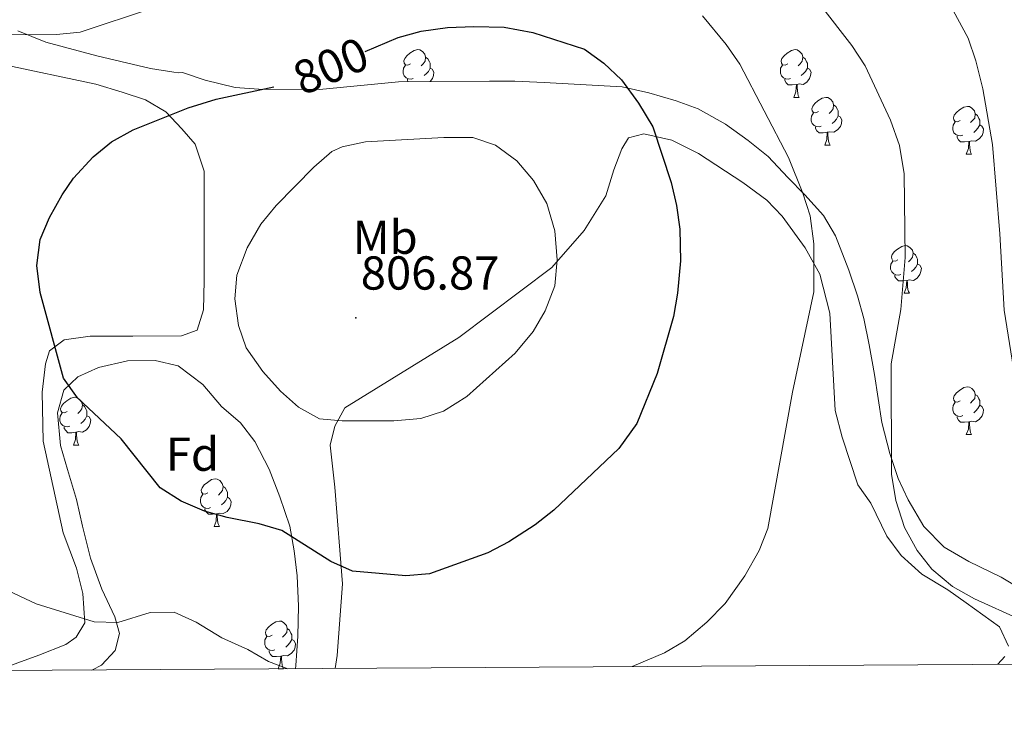
# Model space of a CAD drawing. Units: metres. Extents: x 541800 to 546274, y 4721225 to 4724223.
# Drawn here: x 544575 to 544783, y 4721625 to 4721773 of the extents above; entities that cross this region are included whole.
import ezdxf
from ezdxf.enums import TextEntityAlignment as Align

# ---------------------------------------------------------------- set-up
doc = ezdxf.new("R2010")
doc.units = ezdxf.units.M
doc.header["$MEASUREMENT"] = 0
doc.linetypes.add('TRAZOSX2', pattern=[1.5, 1, -0.5])
for name, color, linetype, lineweight in [('Carátula', 7, 'Continuous', 5), ('Level 35', 92, 'TRAZOSX2', 0), ('Level 36', 19, 'Continuous', 40), ('Level 37', 92, 'Continuous', 0), ('Level 4', 36, 'Continuous', 30), ('Level 41', 19, 'Continuous', 0), ('Level 5', 36, 'Continuous', 0), ('Level 61', 19, 'Continuous', 0), ('Level 7', 1, 'Continuous', 0)]:
    doc.layers.add(name, color=color, linetype=linetype, lineweight=lineweight)
doc.styles.add('Arial', font='ARIAL.TTF', dxfattribs={"height": 0.2})

# ---------------------------------------------------------------- blocks, each defined once
blk = doc.blocks.new('5PATER')
at = {"layer": 'Carátula', "linetype": 'Continuous', "lineweight": 5}
h = blk.add_hatch(color=250, dxfattribs=at)
edge = h.paths.add_edge_path()
edge.add_ellipse((0, 0), major_axis=(-1.33, -1.34), ratio=0.999422, start_angle=0, end_angle=360)

msp = doc.modelspace()

# ---------------------------------------------------------------- linework, layer by layer
at = {"layer": 'Level 35', "color": 92, "linetype": 'Continuous', "lineweight": 0, "ltscale": 0.5}
for points in [[(544787.36, 4721652.87, 791.67), (544781.88, 4721656.15, 790.41), (544775.05, 4721659.44, 789.26), (544769.88, 4721662.44, 789.42), (544765.59, 4721666.84, 789.78), (544762.33, 4721672.42, 789.9), (544760.24, 4721676.95, 790.29), (544758.48, 4721682.15, 790.32), (544756.75, 4721688.67, 791.06), (544755.25, 4721698.79, 791.94), (544754.09, 4721705.03, 792.12), (544753.02, 4721710.54, 792.71), (544751.65, 4721715.35, 792.72), (544749.81, 4721720.71, 793.32), (544747.06, 4721727.97, 793.59), (544744.49, 4721732.23, 794.1), (544740.61, 4721736.55, 794.55), (544737.01, 4721740.23, 794.55), (544732.89, 4721744.63, 795.06), (544728.69, 4721747.99, 795.45), (544723.89, 4721751.43, 796.71), (544718.15, 4721754.65, 797.31), (544713.53, 4721756.39, 798.06), (544707.77, 4721758.07, 798.54), (544702.15, 4721759.28, 799.63), (544685.77, 4721760.23, 800.46), (544679.61, 4721760.47, 801.78), (544674.25, 4721760.47, 801.75), (544655.11, 4721760.35, 800.86), (544638.54, 4721758.76, 799.94), (544625.75, 4721758.81, 798.68), (544620.76, 4721759.19, 798.45), (544614.46, 4721760.68, 797.78), (544609.72, 4721762.31, 797.79), (544608.96, 4721762.23, 798), (544607.91, 4721762.37, 798.05), (544602.96, 4721763.19, 797.97), (544596.72, 4721764.63, 797.49), (544591.72, 4721765.83, 796.83), (544580.98, 4721768.72, 796.02), (544575.07, 4721771.11, 794.85)], [(544590.66, 4721636.63, 795.2), (544590.75, 4721636.66, 795.22), (544592.68, 4721637.67, 795.48), (544595.52, 4721640.71, 795.66), (544596.44, 4721644.31, 796.5), (544595.48, 4721647.83, 797.28), (544592.76, 4721653.67, 797.82), (544590.36, 4721660.15, 798.72), (544588.68, 4721666.87, 798.96), (544587.44, 4721672.47, 799.56), (544585.56, 4721678.79, 799.59), (544584.08, 4721683.83, 800.25), (544583.44, 4721690.71, 800.85), (544584.75, 4721695.5, 800.85), (544587.68, 4721698.31, 801.45), (544592.05, 4721700.23, 802.96), (544598.16, 4721701.67, 803.76), (544603.96, 4721701.75, 804.78), (544608.78, 4721700.6, 805.48), (544614, 4721696.71, 806.52), (544617.88, 4721692.07, 804.81), (544621.92, 4721688.63, 802.8), (544624.93, 4721684.7, 802.06), (544627.92, 4721678.87, 801.51), (544630.16, 4721673.03, 801.12), (544632.28, 4721666.87, 800.34), (544633.16, 4721661.67, 800.28), (544633.84, 4721656.47, 799.26), (544634.08, 4721650.07, 797.16), (544633.96, 4721643.75, 795.96), (544633.56, 4721637.59, 794.4), (544633.48, 4721636.9, 794.39)]]:
    msp.add_polyline3d(points, dxfattribs=at)
at = {"layer": 'Level 36', "color": 92, "linetype": 'Continuous', "lineweight": 0}
for points in [[(544657.66, 4721764.15), (544657.13, 4721763.89), (544656.6, 4721763.94), (544656.33, 4721764.31), (544656.28, 4721764.74), (544656.44, 4721765.26), (544656.92, 4721765.85), (544657.55, 4721766.38), (544658.45, 4721766.97), (544659.2, 4721767.13), (544659.62, 4721767.07), (544660.15, 4721766.76), (544660.68, 4721766.17), (544660.84, 4721765.53), (544660.73, 4721764.68), (544660.31, 4721764.15), (544659.89, 4721763.73)], [(544736.98, 4721764.15), (544736.45, 4721763.88), (544735.92, 4721763.94), (544735.66, 4721764.31), (544735.6, 4721764.74), (544735.76, 4721765.26), (544736.24, 4721765.85), (544736.88, 4721766.38), (544737.78, 4721766.96), (544738.52, 4721767.12), (544738.95, 4721767.07), (544739.48, 4721766.76), (544740.01, 4721766.17), (544740.17, 4721765.53), (544740.06, 4721764.68), (544739.63, 4721764.15), (544739.21, 4721763.72)], [(544660.84, 4721765.53), (544661.32, 4721765.22), (544661.63, 4721764.58), (544661.79, 4721764.26), (544661.79, 4721763.68), (544661.79, 4721763.25), (544661.42, 4721762.56), (544661, 4721762.08), (544660.52, 4721761.66)], [(544740.17, 4721765.53), (544740.64, 4721765.22), (544740.96, 4721764.58), (544741.12, 4721764.26), (544741.12, 4721763.68), (544741.12, 4721763.25), (544740.75, 4721762.56), (544740.33, 4721762.08), (544739.85, 4721761.66)], [(544658.24, 4721761.07), (544657.82, 4721760.91), (544657.23, 4721760.97), (544656.76, 4721761.18), (544656.33, 4721761.61), (544656.12, 4721762.19), (544656.12, 4721762.61), (544656.17, 4721763.2), (544656.6, 4721763.89)], [(544661.79, 4721763.25), (544662.25, 4721763), (544662.59, 4721762.39), (544662.48, 4721761.66), (544662.27, 4721761.02), (544661.78, 4721760.39)], [(544737.57, 4721761.07), (544737.14, 4721760.91), (544736.56, 4721760.97), (544736.08, 4721761.18), (544735.66, 4721761.6), (544735.44, 4721762.19), (544735.44, 4721762.61), (544735.5, 4721763.2), (544735.92, 4721763.88)], [(544741.12, 4721763.25), (544741.57, 4721763), (544741.92, 4721762.38), (544741.81, 4721761.66), (544741.6, 4721761.02), (544741.01, 4721760.28), (544740.22, 4721759.8), (544739.37, 4721759.9), (544738.94, 4721759.78)], [(544657.18, 4721760.37), (544657.02, 4721760.6), (544657.02, 4721760.91)], [(544738.83, 4721759.78), (544737.94, 4721759.69), (544737.09, 4721759.69), (544736.67, 4721760.12), (544736.35, 4721760.6), (544736.35, 4721760.91)], [(544738.28, 4721757.09), (544738.72, 4721758.25), (544738.83, 4721759.78), (544738.94, 4721759.78), (544738.97, 4721759.19), (544739.01, 4721758.5), (544739.08, 4721757.89), (544739.19, 4721757.49), (544739.41, 4721757.09)], [(544738.28, 4721757.09), (544739.41, 4721757.09)], [(544743.46, 4721754.11), (544742.93, 4721753.85), (544742.4, 4721753.9), (544742.13, 4721754.27), (544742.08, 4721754.7), (544742.24, 4721755.22), (544742.72, 4721755.81), (544743.35, 4721756.34), (544744.25, 4721756.93), (544745, 4721757.09), (544745.42, 4721757.03), (544745.95, 4721756.72), (544746.48, 4721756.13), (544746.64, 4721755.49), (544746.53, 4721754.64), (544746.11, 4721754.11), (544745.69, 4721753.69)], [(544746.64, 4721755.49), (544747.12, 4721755.18), (544747.43, 4721754.54), (544747.59, 4721754.22), (544747.59, 4721753.64), (544747.59, 4721753.21), (544747.22, 4721752.52), (544746.8, 4721752.04), (544746.32, 4721751.62)], [(544773.23, 4721752.21), (544772.7, 4721751.94), (544772.17, 4721752), (544771.91, 4721752.37), (544771.85, 4721752.79), (544772.01, 4721753.31), (544772.49, 4721753.91), (544773.13, 4721754.44), (544774.03, 4721755.02), (544774.77, 4721755.18), (544775.2, 4721755.13), (544775.73, 4721754.81), (544776.26, 4721754.23), (544776.42, 4721753.59), (544776.31, 4721752.74), (544775.88, 4721752.21), (544775.46, 4721751.78)], [(544744.04, 4721751.03), (544743.62, 4721750.87), (544743.03, 4721750.93), (544742.56, 4721751.14), (544742.13, 4721751.57), (544741.92, 4721752.15), (544741.92, 4721752.57), (544741.97, 4721753.16), (544742.4, 4721753.85)], [(544747.59, 4721753.21), (544748.05, 4721752.96), (544748.39, 4721752.35), (544748.28, 4721751.62), (544748.07, 4721750.98), (544747.49, 4721750.24), (544746.69, 4721749.76), (544745.84, 4721749.87), (544745.41, 4721749.74)], [(544776.42, 4721753.59), (544776.89, 4721753.27), (544777.21, 4721752.63), (544777.37, 4721752.31), (544777.37, 4721751.73), (544777.37, 4721751.31), (544777, 4721750.62), (544776.58, 4721750.14), (544776.1, 4721749.72)], [(544745.3, 4721749.74), (544744.41, 4721749.65), (544743.57, 4721749.65), (544743.14, 4721750.08), (544742.82, 4721750.56), (544742.82, 4721750.87)], [(544773.82, 4721749.13), (544773.39, 4721748.97), (544772.81, 4721749.03), (544772.33, 4721749.24), (544771.91, 4721749.66), (544771.69, 4721750.25), (544771.69, 4721750.67), (544771.75, 4721751.25), (544772.17, 4721751.94)], [(544777.37, 4721751.31), (544777.82, 4721751.06), (544778.17, 4721750.44), (544778.06, 4721749.72), (544777.85, 4721749.08), (544777.26, 4721748.34), (544776.47, 4721747.86), (544775.62, 4721747.96), (544775.19, 4721747.83)], [(544744.76, 4721747.05), (544745.19, 4721748.21), (544745.3, 4721749.74), (544745.41, 4721749.74), (544745.45, 4721749.15), (544745.48, 4721748.47), (544745.55, 4721747.85), (544745.67, 4721747.45), (544745.88, 4721747.05)], [(544775.08, 4721747.83), (544774.19, 4721747.75), (544773.34, 4721747.75), (544772.92, 4721748.18), (544772.6, 4721748.65), (544772.6, 4721748.97)], [(544744.76, 4721747.05), (544745.88, 4721747.05)], [(544774.53, 4721745.15), (544774.97, 4721746.31), (544775.08, 4721747.83), (544775.19, 4721747.83), (544775.22, 4721747.25), (544775.26, 4721746.56), (544775.33, 4721745.95), (544775.44, 4721745.55), (544775.66, 4721745.15)], [(544774.53, 4721745.15), (544775.66, 4721745.15)], [(544760.17, 4721722.93), (544759.64, 4721722.66), (544759.11, 4721722.72), (544758.85, 4721723.09), (544758.79, 4721723.51), (544758.95, 4721724.03), (544759.43, 4721724.63), (544760.07, 4721725.16), (544760.97, 4721725.74), (544761.71, 4721725.9), (544762.14, 4721725.85), (544762.67, 4721725.53), (544763.2, 4721724.95), (544763.36, 4721724.31), (544763.25, 4721723.46), (544762.82, 4721722.93), (544762.4, 4721722.5)], [(544763.36, 4721724.31), (544763.83, 4721723.99), (544764.15, 4721723.35), (544764.31, 4721723.03), (544764.31, 4721722.45), (544764.31, 4721722.03), (544763.94, 4721721.34), (544763.52, 4721720.86), (544763.04, 4721720.44)], [(544760.76, 4721719.85), (544760.33, 4721719.69), (544759.75, 4721719.75), (544759.27, 4721719.96), (544758.85, 4721720.38), (544758.63, 4721720.97), (544758.63, 4721721.39), (544758.69, 4721721.97), (544759.11, 4721722.66)], [(544764.31, 4721722.03), (544764.76, 4721721.78), (544765.11, 4721721.16), (544765, 4721720.44), (544764.79, 4721719.8), (544764.2, 4721719.06), (544763.41, 4721718.58), (544762.56, 4721718.68), (544762.13, 4721718.55)], [(544762.02, 4721718.55), (544761.13, 4721718.47), (544760.28, 4721718.47), (544759.86, 4721718.9), (544759.54, 4721719.37), (544759.54, 4721719.69)], [(544761.47, 4721715.87), (544761.91, 4721717.03), (544762.02, 4721718.55), (544762.13, 4721718.55), (544762.16, 4721717.97), (544762.2, 4721717.28), (544762.27, 4721716.67), (544762.38, 4721716.27), (544762.6, 4721715.87)], [(544761.47, 4721715.87), (544762.6, 4721715.87)], [(544773.23, 4721693.22), (544772.7, 4721692.95), (544772.17, 4721693.01), (544771.91, 4721693.38), (544771.85, 4721693.8), (544772.01, 4721694.32), (544772.49, 4721694.92), (544773.13, 4721695.45), (544774.03, 4721696.03), (544774.77, 4721696.19), (544775.2, 4721696.14), (544775.73, 4721695.82), (544776.26, 4721695.24), (544776.42, 4721694.6), (544776.31, 4721693.75), (544775.88, 4721693.22), (544775.46, 4721692.79)], [(544776.42, 4721694.6), (544776.89, 4721694.28), (544777.21, 4721693.64), (544777.37, 4721693.32), (544777.37, 4721692.74), (544777.37, 4721692.32), (544777, 4721691.63), (544776.58, 4721691.15), (544776.1, 4721690.73)], [(544585.46, 4721691.01), (544584.93, 4721690.75), (544584.4, 4721690.8), (544584.14, 4721691.17), (544584.08, 4721691.6), (544584.24, 4721692.12), (544584.72, 4721692.71), (544585.36, 4721693.24), (544586.26, 4721693.83), (544587, 4721693.99), (544587.43, 4721693.93), (544587.96, 4721693.62), (544588.49, 4721693.03), (544588.65, 4721692.39), (544588.54, 4721691.54), (544588.11, 4721691.01), (544587.69, 4721690.59)], [(544588.65, 4721692.39), (544589.12, 4721692.08), (544589.44, 4721691.44), (544589.6, 4721691.12), (544589.6, 4721690.54), (544589.6, 4721690.11), (544589.23, 4721689.42), (544588.81, 4721688.94), (544588.33, 4721688.52)], [(544773.82, 4721690.14), (544773.39, 4721689.98), (544772.81, 4721690.04), (544772.33, 4721690.25), (544771.91, 4721690.67), (544771.69, 4721691.26), (544771.69, 4721691.68), (544771.75, 4721692.26), (544772.17, 4721692.95)], [(544777.37, 4721692.32), (544777.82, 4721692.07), (544778.17, 4721691.45), (544778.06, 4721690.73), (544777.85, 4721690.09), (544777.26, 4721689.35), (544776.47, 4721688.87), (544775.62, 4721688.97), (544775.19, 4721688.84)], [(544586.05, 4721687.93), (544585.62, 4721687.77), (544585.04, 4721687.83), (544584.56, 4721688.04), (544584.14, 4721688.47), (544583.92, 4721689.05), (544583.92, 4721689.47), (544583.98, 4721690.06), (544584.4, 4721690.75)], [(544589.6, 4721690.11), (544590.05, 4721689.86), (544590.4, 4721689.25), (544590.29, 4721688.52), (544590.08, 4721687.88), (544589.49, 4721687.14), (544588.7, 4721686.66), (544587.85, 4721686.77), (544587.42, 4721686.64)], [(544775.08, 4721688.84), (544774.19, 4721688.76), (544773.34, 4721688.76), (544772.92, 4721689.19), (544772.6, 4721689.66), (544772.6, 4721689.98)], [(544774.53, 4721686.16), (544774.97, 4721687.32), (544775.08, 4721688.84), (544775.19, 4721688.84), (544775.22, 4721688.26), (544775.26, 4721687.57), (544775.33, 4721686.96), (544775.44, 4721686.56), (544775.66, 4721686.16)], [(544587.31, 4721686.64), (544586.42, 4721686.55), (544585.57, 4721686.55), (544585.15, 4721686.98), (544584.83, 4721687.46), (544584.83, 4721687.77)], [(544586.76, 4721683.95), (544587.2, 4721685.11), (544587.31, 4721686.64), (544587.42, 4721686.64), (544587.45, 4721686.05), (544587.49, 4721685.37), (544587.56, 4721684.75), (544587.67, 4721684.35), (544587.89, 4721683.95)], [(544774.53, 4721686.16), (544775.66, 4721686.16)], [(544586.76, 4721683.95), (544587.89, 4721683.95)], [(544615.04, 4721673.87), (544614.51, 4721673.6), (544613.98, 4721673.66), (544613.72, 4721674.03), (544613.66, 4721674.45), (544613.82, 4721674.97), (544614.3, 4721675.57), (544614.94, 4721676.1), (544615.84, 4721676.68), (544616.58, 4721676.84), (544617.01, 4721676.79), (544617.54, 4721676.47), (544618.07, 4721675.89), (544618.23, 4721675.25), (544618.12, 4721674.4), (544617.69, 4721673.87), (544617.27, 4721673.44)], [(544615.63, 4721670.79), (544615.2, 4721670.63), (544614.62, 4721670.69), (544614.14, 4721670.9), (544613.72, 4721671.32), (544613.5, 4721671.91), (544613.5, 4721672.33), (544613.56, 4721672.91), (544613.98, 4721673.6)], [(544618.23, 4721675.25), (544618.7, 4721674.93), (544619.02, 4721674.29), (544619.18, 4721673.97), (544619.18, 4721673.39), (544619.18, 4721672.97), (544618.81, 4721672.28), (544618.39, 4721671.8), (544617.91, 4721671.38)], [(544619.18, 4721672.97), (544619.63, 4721672.72), (544619.98, 4721672.1), (544619.87, 4721671.38), (544619.66, 4721670.74), (544619.07, 4721670), (544618.28, 4721669.52), (544617.43, 4721669.62), (544617, 4721669.49)], [(544616.89, 4721669.49), (544616, 4721669.41), (544615.15, 4721669.41), (544614.73, 4721669.84), (544614.41, 4721670.31), (544614.41, 4721670.63)], [(544616.34, 4721666.81), (544616.78, 4721667.97), (544616.89, 4721669.49), (544617, 4721669.49), (544617.03, 4721668.91), (544617.07, 4721668.22), (544617.14, 4721667.61), (544617.25, 4721667.21), (544617.47, 4721666.81)], [(544616.34, 4721666.81), (544617.47, 4721666.81)], [(544628.54, 4721643.96), (544628.01, 4721643.69), (544627.48, 4721643.75), (544627.22, 4721644.12), (544627.16, 4721644.54), (544627.32, 4721645.06), (544627.8, 4721645.66), (544628.44, 4721646.19), (544629.34, 4721646.77), (544630.08, 4721646.93), (544630.51, 4721646.88), (544631.04, 4721646.56), (544631.57, 4721645.98), (544631.73, 4721645.34), (544631.62, 4721644.49), (544631.19, 4721643.96), (544630.77, 4721643.53)], [(544631.73, 4721645.34), (544632.2, 4721645.02), (544632.52, 4721644.38), (544632.68, 4721644.06), (544632.68, 4721643.48), (544632.68, 4721643.06), (544632.31, 4721642.37), (544631.89, 4721641.89), (544631.41, 4721641.47)], [(544629.13, 4721640.88), (544628.7, 4721640.72), (544628.12, 4721640.78), (544627.64, 4721640.99), (544627.22, 4721641.41), (544627, 4721642), (544627, 4721642.42), (544627.06, 4721643), (544627.48, 4721643.69)], [(544632.68, 4721643.06), (544633.13, 4721642.81), (544633.48, 4721642.19), (544633.37, 4721641.47), (544633.16, 4721640.83), (544632.57, 4721640.09), (544631.78, 4721639.61), (544630.93, 4721639.71), (544630.5, 4721639.58)], [(544630.39, 4721639.58), (544629.5, 4721639.5), (544628.65, 4721639.5), (544628.23, 4721639.93), (544627.91, 4721640.4), (544627.91, 4721640.72)], [(544629.84, 4721636.9), (544630.28, 4721638.06), (544630.39, 4721639.58), (544630.5, 4721639.58), (544630.53, 4721639), (544630.57, 4721638.31), (544630.64, 4721637.7), (544630.75, 4721637.3), (544630.97, 4721636.9)], [(544629.84, 4721636.9), (544630.97, 4721636.9)]]:
    msp.add_lwpolyline(points, dxfattribs=at)
for points in [[(544571.635, 4721764.074, 795.69), (544591.517, 4721759.829, 797.4), (544596.997, 4721758.148, 798.42), (544601.917, 4721756.547, 798.93), (544606.237, 4721754.066, 799.71), (544609.597, 4721750.475, 800.37), (544612.397, 4721747.274, 801.39), (544614.277, 4721741.593, 802.11), (544614.276, 4721735.593, 802.74), (544614.245, 4721724.312, 803.13), (544614.244, 4721718.472, 803.79), (544614.123, 4721712.391, 804), (544612.802, 4721708.151, 803.73), (544609.522, 4721706.952, 803.31), (544599.241, 4721706.874, 802.62), (544590.32, 4721706.866, 801.03), (544584.799, 4721706.067, 800.28), (544581.759, 4721703.748, 800.04), (544580.878, 4721701.028, 799.53), (544580.197, 4721695.108, 799.02), (544580.396, 4721684.787, 798.63), (544584.604, 4721665.515, 797.97), (544587.403, 4721658.074, 797.1), (544588.763, 4721652.713, 796.59), (544589.202, 4721646.553, 795.84), (544587.362, 4721643.513, 795.15), (544585.201, 4721641.993, 794.91), (544579.52, 4721639.754, 794.04), (544570.619, 4721636.496, 793.92)], [(544641.84, 4721636.95, 796.11), (544642.24, 4721639.67, 796.7), (544643.36, 4721654.79, 800.3), (544641.72, 4721675.11, 803.51), (544640.76, 4721683.91, 804.44), (544641.76, 4721687.91, 805.25), (544643.84, 4721691.75, 805.46), (544667.84, 4721706.55, 806.63), (544687.4, 4721721.27, 805.1), (544694.2, 4721729.11, 803.54), (544698.73, 4721736.39, 802.88), (544700.41, 4721741.83, 802.4), (544702.09, 4721746.23, 801.56), (544703.53, 4721748.55, 800.87), (544706.73, 4721749.43, 800.24), (544712.61, 4721748.07, 799.61), (544718.21, 4721745.27, 798.98), (544727.57, 4721739.19, 796.82), (544732.57, 4721735.43, 796.52), (544735.81, 4721732.07, 795.53), (544740.69, 4721725.43, 795.38), (544743.73, 4721719.91, 794.6), (544745.85, 4721711.67, 794.39), (544746.96, 4721691.19, 793.01), (544748.44, 4721685.59, 792.68), (544751.76, 4721675.59, 791.75), (544754.48, 4721671.75, 791.66), (544757.8, 4721664.79, 790.91), (544760.84, 4721660.71, 790.22), (544765.2, 4721656.79, 790.25), (544770.68, 4721653.51, 790.97), (544774.48, 4721650.79, 790.91), (544781.52, 4721645.75, 791.54), (544783.44, 4721641.67, 792.41)], [(544782.68, 4721639.51, 792.86), (544781.18, 4721637.84, 793.24)]]:
    msp.add_polyline3d(points, dxfattribs=at)
at = {"layer": 'Level 4', "color": 36, "linetype": 'Continuous', "lineweight": 30}
msp.add_polyline3d([(544648.12, 4721766.74, 800), (544655.08, 4721769.67, 800), (544659.91, 4721770.99, 800), (544665.41, 4721771.75, 800), (544670.97, 4721771.99, 800), (544677.37, 4721771.83, 800), (544683.37, 4721770.71, 800), (544694.25, 4721767.19, 800), (544698.32, 4721764.3, 800), (544702.04, 4721760.8, 800), (544705.6, 4721755.9, 800), (544708.6, 4721750.88, 800), (544712.45, 4721739.19, 800), (544713.57, 4721734.31, 800), (544714.28, 4721729.36, 800), (544714.45, 4721722.71, 800), (544713.84, 4721715.91, 800), (544712.95, 4721710.99, 800), (544709.56, 4721699.03, 800), (544705.24, 4721688.47, 800), (544701.44, 4721683.25, 800), (544687.8, 4721670.23, 800), (544683.86, 4721667.15, 800), (544678.36, 4721663.59, 800), (544673.94, 4721661.25, 800), (544661.68, 4721656.87, 800), (544656.7, 4721656.43, 800), (544645.48, 4721657.43, 800), (544640.91, 4721659.45, 800), (544630.6, 4721665.99, 800), (544625.81, 4721667.4, 800), (544619.12, 4721668.71, 800), (544614.31, 4721670.06, 800), (544609.45, 4721672.12, 800), (544604.98, 4721674.94, 800), (544596.84, 4721685.27, 800), (544587.6, 4721693.91, 800), (544584.67, 4721698, 800), (544579.76, 4721716.07, 800), (544579.08, 4721721.75, 800), (544579.8, 4721727.19, 800), (544581.77, 4721731.79, 800), (544584.44, 4721736.6, 800), (544586.76, 4721740.07, 800), (544590.92, 4721744.55, 800), (544594.79, 4721747.72, 800), (544599.33, 4721750.27, 800), (544610.92, 4721754.87, 800), (544616.8, 4721756.71, 800), (544628.94, 4721759.32, 800)], dxfattribs=at)
at = {"layer": 'Level 5', "color": 36, "linetype": 'Continuous', "lineweight": 0}
for points in [[(544784.73, 4721698.31, 785), (544782.49, 4721712.31, 785), (544781.61, 4721728.39, 785), (544780.05, 4721747.19, 785), (544778.05, 4721758.87, 785), (544776.57, 4721764.79, 785), (544774.9, 4721769.51, 785), (544767.21, 4721783.83, 785)], [(544603.4, 4721775.83, 795), (544588.2, 4721770.79, 795), (544583.22, 4721770.32, 795), (544564.48, 4721770.23, 795)], [(544785.88, 4721647.27, 790), (544776.24, 4721651.59, 790), (544771.64, 4721654.23, 790), (544767.28, 4721657.83, 790), (544764.22, 4721661.77, 790), (544761.54, 4721666.62, 790), (544759.72, 4721672.3, 790), (544758.81, 4721677.81, 790), (544758.77, 4721701.03, 790), (544760.77, 4721712.47, 790), (544761.68, 4721723.38, 790), (544761.47, 4721740.99, 790), (544760.47, 4721746.98, 790), (544758.6, 4721752.3, 790), (544753.29, 4721763.75, 790), (544750.45, 4721767.99, 790), (544743.88, 4721776.45, 790)], [(544704.3, 4721637.35, 795), (544711.04, 4721640.23, 795), (544715.34, 4721642.78, 795), (544719.98, 4721646.7, 795), (544723.8, 4721650.62, 795), (544728, 4721656.47, 795), (544731, 4721661.75, 795), (544732.8, 4721666.42, 795), (544737.96, 4721695.11, 795), (544742.45, 4721716.15, 795), (544742.49, 4721726.31, 795), (544741.69, 4721732.15, 795), (544740.2, 4721736.92, 795), (544737.13, 4721744.47, 795), (544726.89, 4721764.07, 795), (544724.06, 4721768.2, 795), (544719.05, 4721774.23, 795)], [(544641.12, 4721745.67, 805), (544637.34, 4721742.39, 805), (544629.4, 4721734.31, 805), (544626.16, 4721730.39, 805), (544623.28, 4721725.43, 805), (544621.12, 4721719.67, 805), (544620.7, 4721714.68, 805), (544621.48, 4721709.13, 805), (544623.12, 4721704.38, 805), (544626.61, 4721699.41, 805), (544630.32, 4721695.27, 805), (544634.12, 4721691.91, 805), (544638.5, 4721689.45, 805), (544643.32, 4721689.03, 805), (544654.16, 4721689.03, 805), (544659.84, 4721689.51, 805), (544664.59, 4721691.08, 805), (544669.52, 4721694.15, 805), (544679.64, 4721703.27, 805), (544683.48, 4721707.83, 805), (544685.95, 4721712.17, 805), (544688.02, 4721717.46, 805), (544688.52, 4721722.9, 805), (544688.04, 4721729.03, 805), (544686.36, 4721734.79, 805), (544683.56, 4721739.59, 805), (544680.04, 4721743.75, 805), (544675.52, 4721747.03, 805), (544670.77, 4721748.66, 805), (544664.64, 4721748.63, 805), (544648.23, 4721747.7, 805), (544643.32, 4721746.7, 805), (544641.12, 4721745.67, 805)], [(544568.26, 4721655.55, 795), (544578.92, 4721650.55, 795), (544591.12, 4721646.79, 795), (544596.13, 4721646.62, 795), (544602.92, 4721648.71, 795), (544607.93, 4721648.83, 795), (544612.57, 4721646.67, 795), (544617.96, 4721643.43, 795), (544623.44, 4721640.95, 795), (544627.8, 4721638.39, 795), (544631.86, 4721636.89, 795)]]:
    msp.add_polyline3d(points, dxfattribs=at)
at = {"layer": 'Level 61', "color": 19, "linetype": 'Continuous', "lineweight": 0}
msp.add_lwpolyline([(542693.85, 4721624.58), (542679.59, 4723937.82), (546094.21, 4723959.52), (546109.6, 4721646.28), (542693.85, 4721624.58)], close=True, dxfattribs=at)

# ---------------------------------------------------------------- block references
at = {"layer": 'Level 7', "color": 19, "linetype": 'Continuous', "lineweight": 0, "xscale": 0.09999983015004542, "yscale": 0.09999983015004542}
msp.add_blockref('5PATER', (544646.16, 4721710.71, 806.87), dxfattribs=at)

# ---------------------------------------------------------------- texts
at = {"layer": 'Level 37', "color": 92, "linetype": 'Continuous', "lineweight": 0, "style": 'Arial'}
for s, p in [('Mb', (544652.335, 4721727.66, 806.03)), ('Fd', (544611.805, 4721682.03, 801.5))]:
    msp.add_text(s, height=7, dxfattribs=at).set_placement(p, align=Align.MIDDLE_CENTER)
at = {"layer": 'Level 41', "color": 39, "linetype": 'Continuous', "lineweight": 0, "style": 'Arial'}
msp.add_text('800', height=7, rotation=22.81729, dxfattribs=at).set_placement((544640.885, 4721763.696, 800), align=Align.MIDDLE_CENTER)
at = {"layer": 'Level 41', "color": 19, "linetype": 'Continuous', "lineweight": 0, "style": 'Arial'}
msp.add_text('806.87', height=7, dxfattribs=at).set_placement((544647.2, 4721714.46, 806.87), align=Align.BOTTOM_LEFT)

doc.saveas('drawing.dxf')
